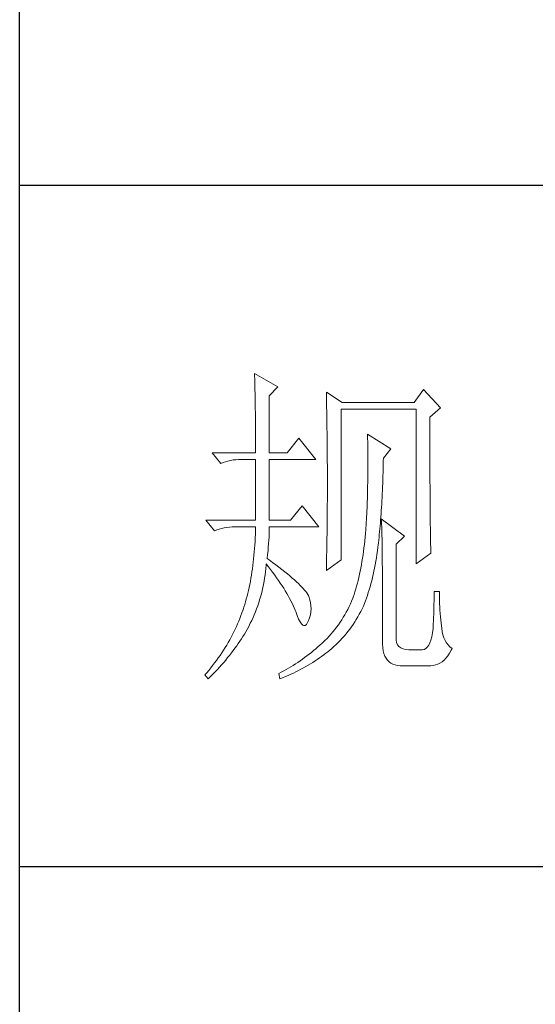
# Model space of a CAD drawing. Units: millimetres. Extents: x 7805 to 14209, y -54510 to 2786.
# Drawn here: x 13416 to 13519, y -40136 to -39938 of the extents above; entities that cross this region are included whole.
import ezdxf

# ---------------------------------------------------------------- set-up
doc = ezdxf.new("R2010")
doc.units = ezdxf.units.MM
doc.layers.add('轮廓线', color=7, linetype='Continuous', lineweight=20)

# ---------------------------------------------------------------- blocks, each defined once
blk = doc.blocks.new('文字')
at = {"layer": '轮廓线', "color": 7, "lineweight": 0}
for p, q in [((3754.61, 1246.45), (3754.63, 1246.07)), ((3758.04, 1244.51), (3754.61, 1246.45)), ((3754.63, 1246.07), (3754.64, 1245.66)), ((3754.64, 1245.66), (3754.65, 1245.26)), ((3754.65, 1245.26), (3754.66, 1244.85)), ((3754.66, 1244.85), (3754.67, 1244.42)), ((3754.67, 1244.42), (3754.68, 1243.99)), ((3754.68, 1243.99), (3754.69, 1243.55)), ((3756.79, 1243.15), (3758.04, 1244.51)), ((3779.49, 1244.12), (3778.09, 1242.18)), ((3781.98, 1241.4), (3779.49, 1244.12)), ((3754.69, 1243.55), (3754.7, 1243.1)), ((3754.7, 1243.1), (3754.71, 1242.65)), ((3754.71, 1242.65), (3754.72, 1242.19)), ((3756.79, 1234.79), (3756.79, 1243.15)), ((3765.19, 1243.73), (3765.2, 1243.27)), ((3767.52, 1242.18), (3765.19, 1243.73)), ((3765.2, 1243.27), (3765.21, 1242.8)), ((3765.21, 1242.8), (3765.22, 1242.34)), ((3754.72, 1242.19), (3754.72, 1241.72)), ((3754.72, 1241.72), (3754.73, 1241.24)), ((3754.73, 1241.24), (3754.74, 1240.75)), ((3765.22, 1242.34), (3765.23, 1241.87)), ((3765.23, 1241.87), (3765.26, 1240.46)), ((3767.36, 1219.04), (3767.36, 1241.2)), ((3767.36, 1241.2), (3778.4, 1241.2)), ((3778.09, 1242.18), (3767.52, 1242.18)), ((3778.4, 1241.2), (3778.4, 1218.46)), ((3780.42, 1240.04), (3781.98, 1241.4)), ((3754.74, 1240.75), (3754.74, 1240.26)), ((3754.74, 1240.26), (3754.75, 1239.75)), ((3754.75, 1239.75), (3754.75, 1239.24)), ((3765.26, 1240.46), (3765.26, 1239.99)), ((3765.26, 1239.99), (3765.27, 1239.51)), ((3780.42, 1236.79), (3780.42, 1240.04)), ((3754.75, 1239.24), (3754.76, 1238.73)), ((3754.76, 1238.73), (3754.76, 1238.2)), ((3754.76, 1238.2), (3754.76, 1237.67)), ((3765.27, 1239.51), (3765.28, 1238.56)), ((3765.28, 1238.56), (3765.3, 1237.6)), ((3754.76, 1237.67), (3754.77, 1237.12)), ((3754.77, 1237.12), (3754.77, 1236.57)), ((3761.14, 1236.93), (3759.44, 1234.79)), ((3763.63, 1233.82), (3761.14, 1236.93)), ((3765.3, 1237.6), (3765.3, 1237.11)), ((3765.3, 1237.11), (3765.32, 1236.14)), ((3771.25, 1237.51), (3771.26, 1236.92)), ((3774.67, 1235.37), (3771.25, 1237.51)), ((3771.26, 1236.92), (3771.27, 1236.34)), ((3780.43, 1236.1), (3780.42, 1236.79)), ((3754.77, 1236.57), (3754.77, 1236.01)), ((3754.77, 1236.01), (3754.77, 1235.45)), ((3754.77, 1235.45), (3754.77, 1234.79)), ((3765.32, 1236.14), (3765.32, 1235.66)), ((3765.32, 1235.66), (3765.33, 1234.68)), ((3771.27, 1236.34), (3771.28, 1235.77)), ((3771.28, 1235.77), (3771.28, 1235.2)), ((3773.58, 1234.01), (3774.67, 1235.37)), ((3780.43, 1234.75), (3780.43, 1236.1)), ((3748.39, 1234.79), (3749.64, 1233.23)), ((3748.39, 1234.79), (3754.77, 1234.79)), ((3751.85, 1233.77), (3752.25, 1233.8)), ((3752.25, 1233.8), (3752.66, 1233.81)), ((3752.66, 1233.81), (3752.75, 1233.82)), ((3752.75, 1233.82), (3754.77, 1233.82)), ((3754.77, 1233.82), (3754.77, 1224.87)), ((3756.79, 1234.79), (3759.44, 1234.79)), ((3756.79, 1224.87), (3756.79, 1233.82)), ((3756.79, 1233.82), (3763.63, 1233.82)), ((3765.33, 1234.68), (3765.33, 1234.18)), ((3765.33, 1234.18), (3765.33, 1233.69)), ((3771.28, 1235.2), (3771.28, 1234.64)), ((3771.28, 1234.64), (3771.29, 1234.09)), ((3771.29, 1234.09), (3771.29, 1232.48)), ((3773.57, 1233.63), (3773.58, 1234.01)), ((3780.43, 1234.1), (3780.43, 1234.75)), ((3780.43, 1233.46), (3780.43, 1234.1)), ((3749.64, 1233.23), (3749.99, 1233.37)), ((3749.99, 1233.37), (3750.34, 1233.48)), ((3750.34, 1233.48), (3750.7, 1233.58)), ((3750.7, 1233.58), (3751.08, 1233.66)), ((3751.08, 1233.66), (3751.46, 1233.73)), ((3751.46, 1233.73), (3751.85, 1233.77)), ((3765.33, 1233.69), (3765.34, 1232.7)), ((3765.34, 1232.7), (3765.34, 1232.2)), ((3771.29, 1232.48), (3771.28, 1231.95)), ((3773.53, 1231.93), (3773.55, 1232.48)), ((3773.55, 1232.48), (3773.56, 1233.05)), ((3773.56, 1233.05), (3773.57, 1233.63)), ((3780.43, 1232.83), (3780.43, 1233.46)), ((3780.44, 1232.21), (3780.43, 1232.83)), ((3765.34, 1232.2), (3765.34, 1228.75)), ((3771.28, 1230.93), (3771.27, 1230.43)), ((3771.28, 1231.95), (3771.28, 1231.44)), ((3771.28, 1231.44), (3771.28, 1230.93)), ((3773.5, 1230.83), (3773.51, 1231.37)), ((3773.51, 1231.37), (3773.53, 1231.93)), ((3780.44, 1231.62), (3780.44, 1232.21)), ((3780.44, 1231.03), (3780.44, 1231.62)), ((3780.44, 1230.46), (3780.44, 1231.03)), ((3771.26, 1229.93), (3771.25, 1229.45)), ((3771.27, 1230.43), (3771.26, 1229.93)), ((3773.43, 1229.24), (3773.46, 1229.77)), ((3773.46, 1229.77), (3773.48, 1230.3)), ((3773.48, 1230.3), (3773.5, 1230.83)), ((3780.45, 1229.89), (3780.44, 1230.46)), ((3780.45, 1229.35), (3780.45, 1229.89)), ((3765.34, 1228.75), (3765.34, 1228.23)), ((3765.34, 1228.23), (3765.34, 1227.72)), ((3771.22, 1228.03), (3771.2, 1227.57)), ((3771.23, 1228.49), (3771.22, 1228.03)), ((3771.24, 1228.97), (3771.23, 1228.49)), ((3771.25, 1229.45), (3771.24, 1228.97)), ((3773.36, 1227.73), (3773.38, 1228.23)), ((3773.38, 1228.23), (3773.41, 1228.73)), ((3773.41, 1228.73), (3773.43, 1229.24)), ((3780.45, 1228.81), (3780.45, 1229.35)), ((3780.46, 1228.29), (3780.45, 1228.81)), ((3780.46, 1227.79), (3780.46, 1228.29)), ((3761.61, 1227.01), (3759.9, 1224.87)), ((3764.1, 1223.9), (3761.61, 1227.01)), ((3765.34, 1227.72), (3765.33, 1227.21)), ((3765.33, 1227.21), (3765.33, 1226.71)), ((3765.33, 1226.71), (3765.33, 1226.21)), ((3771.17, 1226.68), (3771.15, 1226.24)), ((3771.18, 1227.12), (3771.17, 1226.68)), ((3771.2, 1227.57), (3771.18, 1227.12)), ((3773.27, 1226.28), (3773.3, 1226.75)), ((3773.3, 1226.75), (3773.33, 1227.24)), ((3773.33, 1227.24), (3773.36, 1227.73)), ((3780.46, 1227.29), (3780.46, 1227.79)), ((3780.47, 1226.81), (3780.46, 1227.29)), ((3780.47, 1226.34), (3780.47, 1226.81)), ((3765.33, 1225.71), (3765.32, 1225.21)), ((3765.32, 1225.21), (3765.32, 1224.72)), ((3765.33, 1226.21), (3765.33, 1225.71)), ((3771.11, 1225.39), (3771.08, 1224.98)), ((3771.13, 1225.81), (3771.11, 1225.39)), ((3771.15, 1226.24), (3771.13, 1225.81)), ((3773.17, 1224.9), (3773.21, 1225.35)), ((3773.21, 1225.35), (3773.24, 1225.81)), ((3773.24, 1225.81), (3773.27, 1226.28)), ((3780.47, 1225.89), (3780.47, 1226.34)), ((3780.48, 1225.45), (3780.47, 1225.89)), ((3780.48, 1225.02), (3780.48, 1225.45)), ((3747.46, 1224.87), (3748.71, 1223.32)), ((3747.46, 1224.87), (3754.77, 1224.87)), ((3749.77, 1223.66), (3750.14, 1223.75)), ((3750.14, 1223.75), (3750.53, 1223.81)), ((3750.53, 1223.81), (3750.92, 1223.86)), ((3750.92, 1223.86), (3751.32, 1223.89)), ((3751.32, 1223.89), (3751.73, 1223.9)), ((3751.73, 1223.9), (3754.77, 1223.9)), ((3754.77, 1223.9), (3754.76, 1223.35)), ((3756.79, 1224.87), (3759.9, 1224.87)), ((3756.79, 1223.64), (3756.79, 1223.9)), ((3756.79, 1223.9), (3764.1, 1223.9)), ((3765.31, 1223.74), (3765.3, 1223.26)), ((3765.32, 1224.72), (3765.31, 1224.23)), ((3765.31, 1224.23), (3765.31, 1223.74)), ((3771.01, 1223.77), (3770.98, 1223.39)), ((3771.03, 1224.17), (3771.01, 1223.77)), ((3771.06, 1224.57), (3771.03, 1224.17)), ((3771.08, 1224.98), (3771.06, 1224.57)), ((3773.06, 1223.59), (3773.1, 1224.02)), ((3773.1, 1224.02), (3773.14, 1224.46)), ((3773.14, 1224.46), (3773.17, 1224.9)), ((3773.27, 1225.07), (3773.29, 1224.69)), ((3776.69, 1222.54), (3773.27, 1225.07)), ((3773.29, 1224.69), (3773.31, 1224.3)), ((3773.31, 1224.3), (3773.33, 1223.89)), ((3773.33, 1223.89), (3773.34, 1223.47)), ((3780.49, 1224.61), (3780.48, 1225.02)), ((3780.49, 1224.21), (3780.49, 1224.61)), ((3780.5, 1223.82), (3780.49, 1224.21)), ((3780.5, 1223.45), (3780.5, 1223.82)), ((3748.71, 1223.32), (3749.05, 1223.45)), ((3749.05, 1223.45), (3749.41, 1223.57)), ((3749.41, 1223.57), (3749.77, 1223.66)), ((3754.71, 1222.28), (3754.69, 1221.75)), ((3754.74, 1222.81), (3754.71, 1222.28)), ((3754.76, 1223.35), (3754.74, 1222.81)), ((3756.72, 1221.93), (3756.75, 1222.39)), ((3756.75, 1222.39), (3756.77, 1222.83)), ((3756.77, 1222.83), (3756.78, 1223.25)), ((3756.78, 1223.25), (3756.79, 1223.64)), ((3765.29, 1222.78), (3765.28, 1222.31)), ((3765.28, 1222.31), (3765.28, 1221.83)), ((3765.3, 1223.26), (3765.29, 1222.78)), ((3770.89, 1222.38), (3770.84, 1221.84)), ((3770.94, 1222.93), (3770.89, 1222.38)), ((3770.95, 1223.01), (3770.94, 1222.93)), ((3770.98, 1223.39), (3770.95, 1223.01)), ((3772.9, 1221.95), (3772.94, 1222.35)), ((3772.94, 1222.35), (3772.98, 1222.76)), ((3772.98, 1222.76), (3773.02, 1223.17)), ((3773.02, 1223.17), (3773.06, 1223.59)), ((3773.34, 1223.47), (3773.35, 1223.03)), ((3773.35, 1223.03), (3773.37, 1222.58)), ((3773.37, 1222.58), (3773.38, 1222.12)), ((3775.45, 1221.37), (3776.69, 1222.54)), ((3780.51, 1223.09), (3780.5, 1223.45)), ((3780.51, 1222.74), (3780.51, 1223.09)), ((3780.52, 1222.41), (3780.51, 1222.74)), ((3780.52, 1222.09), (3780.52, 1222.41)), ((3754.65, 1221.22), (3754.62, 1220.7)), ((3754.69, 1221.75), (3754.65, 1221.22)), ((3756.6, 1220.39), (3756.64, 1220.93)), ((3756.64, 1220.93), (3756.68, 1221.44)), ((3756.68, 1221.44), (3756.72, 1221.93)), ((3765.27, 1221.36), (3765.25, 1220.43)), ((3765.28, 1221.83), (3765.27, 1221.36)), ((3770.72, 1220.79), (3770.66, 1220.28)), ((3770.78, 1221.31), (3770.72, 1220.79)), ((3770.84, 1221.84), (3770.78, 1221.31)), ((3772.7, 1220.37), (3772.77, 1220.9)), ((3772.77, 1220.9), (3772.81, 1221.18)), ((3772.81, 1221.18), (3772.85, 1221.56)), ((3772.85, 1221.56), (3772.9, 1221.95)), ((3773.38, 1222.12), (3773.39, 1221.64)), ((3773.39, 1221.64), (3773.4, 1221.15)), ((3773.4, 1221.15), (3773.41, 1220.64)), ((3775.45, 1207.57), (3775.45, 1221.37)), ((3780.53, 1221.78), (3780.52, 1222.09)), ((3780.54, 1221.49), (3780.53, 1221.78)), ((3780.54, 1221.21), (3780.54, 1221.49)), ((3780.55, 1220.95), (3780.54, 1221.21)), ((3780.56, 1220.69), (3780.55, 1220.95)), ((3754.53, 1219.69), (3754.48, 1219.19)), ((3754.57, 1220.2), (3754.53, 1219.69)), ((3754.62, 1220.7), (3754.57, 1220.2)), ((3756.48, 1219.23), (3756.54, 1219.82)), ((3756.54, 1219.82), (3756.6, 1220.39)), ((3765.25, 1220.43), (3765.23, 1219.52)), ((3765.23, 1219.52), (3765.23, 1219.07)), ((3770.59, 1219.77), (3770.51, 1219.28)), ((3770.66, 1220.28), (3770.59, 1219.77)), ((3772.47, 1218.83), (3772.55, 1219.33)), ((3772.55, 1219.33), (3772.63, 1219.84)), ((3772.63, 1219.84), (3772.7, 1220.37)), ((3773.41, 1220.64), (3773.41, 1220.12)), ((3773.41, 1220.12), (3773.42, 1219.59)), ((3773.42, 1219.59), (3773.42, 1219.04)), ((3778.4, 1218.46), (3780.58, 1220.01)), ((3780.57, 1220.45), (3780.56, 1220.69)), ((3780.57, 1220.22), (3780.57, 1220.45)), ((3780.58, 1220.01), (3780.57, 1220.22)), ((3754.36, 1218.22), (3754.3, 1217.74)), ((3754.42, 1218.7), (3754.36, 1218.22)), ((3754.48, 1219.19), (3754.42, 1218.7)), ((3756.27, 1217.77), (3756.31, 1218.24)), ((3756.31, 1218.24), (3756.32, 1218.46)), ((3756.32, 1218.46), (3756.66, 1218.04)), ((3756.77, 1219.03), (3756.48, 1219.23)), ((3756.66, 1218.04), (3756.98, 1217.62)), ((3757.27, 1218.66), (3756.77, 1219.03)), ((3757.75, 1218.3), (3757.27, 1218.66)), ((3758.21, 1217.96), (3757.75, 1218.3)), ((3758.64, 1217.62), (3758.21, 1217.96)), ((3765.19, 1217.48), (3767.36, 1219.04)), ((3765.2, 1218.17), (3765.19, 1217.73)), ((3765.22, 1218.62), (3765.2, 1218.17)), ((3765.23, 1219.07), (3765.22, 1218.62)), ((3770.35, 1218.31), (3770.26, 1217.83)), ((3770.43, 1218.79), (3770.35, 1218.31)), ((3770.51, 1219.28), (3770.43, 1218.79)), ((3772.29, 1217.84), (3772.38, 1218.33)), ((3772.38, 1218.33), (3772.47, 1218.83)), ((3773.42, 1219.04), (3773.42, 1218.47)), ((3773.42, 1218.47), (3773.43, 1217.9)), ((3773.43, 1217.9), (3773.43, 1207.18)), ((3754.16, 1216.8), (3754.08, 1216.34)), ((3754.23, 1217.26), (3754.16, 1216.8)), ((3754.3, 1217.74), (3754.23, 1217.26)), ((3756.09, 1216.35), (3756.16, 1216.82)), ((3756.16, 1216.82), (3756.22, 1217.29)), ((3756.22, 1217.29), (3756.27, 1217.77)), ((3756.98, 1217.62), (3757.28, 1217.22)), ((3757.28, 1217.22), (3757.58, 1216.81)), ((3757.58, 1216.81), (3757.87, 1216.41)), ((3759.06, 1217.29), (3758.64, 1217.62)), ((3759.45, 1216.97), (3759.06, 1217.29)), ((3759.82, 1216.67), (3759.45, 1216.97)), ((3760.17, 1216.37), (3759.82, 1216.67)), ((3765.19, 1217.73), (3765.19, 1217.48)), ((3769.97, 1216.47), (3769.86, 1216.03)), ((3770.07, 1216.92), (3769.97, 1216.47)), ((3770.17, 1217.37), (3770.07, 1216.92)), ((3770.26, 1217.83), (3770.17, 1217.37)), ((3771.86, 1215.97), (3771.98, 1216.43)), ((3771.98, 1216.43), (3772.08, 1216.89)), ((3772.08, 1216.89), (3772.19, 1217.36)), ((3772.19, 1217.36), (3772.29, 1217.84)), ((3753.81, 1214.99), (3753.72, 1214.56)), ((3753.91, 1215.43), (3753.81, 1214.99)), ((3754, 1215.88), (3753.91, 1215.43)), ((3754.08, 1216.34), (3754, 1215.88)), ((3755.84, 1214.97), (3755.93, 1215.43)), ((3755.93, 1215.43), (3756.02, 1215.89)), ((3756.02, 1215.89), (3756.09, 1216.35)), ((3757.87, 1216.41), (3758.15, 1216.01)), ((3758.15, 1216.01), (3758.41, 1215.62)), ((3758.41, 1215.62), (3758.67, 1215.24)), ((3758.67, 1215.24), (3758.91, 1214.86)), ((3760.49, 1216.09), (3760.17, 1216.37)), ((3760.8, 1215.81), (3760.49, 1216.09)), ((3761.08, 1215.55), (3760.8, 1215.81)), ((3761.34, 1215.29), (3761.08, 1215.55)), ((3761.58, 1215.05), (3761.34, 1215.29)), ((3761.79, 1214.81), (3761.58, 1215.05)), ((3769.64, 1215.18), (3769.52, 1214.77)), ((3769.75, 1215.6), (3769.64, 1215.18)), ((3769.86, 1216.03), (3769.75, 1215.6)), ((3771.49, 1214.65), (3771.62, 1215.08)), ((3771.62, 1215.08), (3771.75, 1215.52)), ((3771.75, 1215.52), (3771.86, 1215.97)), ((3753.51, 1213.71), (3753.4, 1213.29)), ((3753.62, 1214.13), (3753.51, 1213.71)), ((3753.72, 1214.56), (3753.62, 1214.13)), ((3755.37, 1213.16), (3755.5, 1213.61)), ((3755.5, 1213.61), (3755.62, 1214.06)), ((3755.62, 1214.06), (3755.73, 1214.51)), ((3755.73, 1214.51), (3755.84, 1214.97)), ((3758.91, 1214.86), (3759.14, 1214.48)), ((3759.14, 1214.48), (3759.36, 1214.1)), ((3759.36, 1214.1), (3759.57, 1213.74)), ((3759.57, 1213.74), (3759.77, 1213.37)), ((3761.99, 1214.59), (3761.79, 1214.81)), ((3762.16, 1214.37), (3761.99, 1214.59)), ((3762.31, 1214.17), (3762.16, 1214.37)), ((3762.44, 1213.97), (3762.31, 1214.17)), ((3762.54, 1213.79), (3762.44, 1213.97)), ((3762.6, 1213.65), (3762.54, 1213.79)), ((3762.75, 1213.18), (3762.6, 1213.65)), ((3769.14, 1213.58), (3769.07, 1213.4)), ((3769.27, 1213.97), (3769.14, 1213.58)), ((3769.4, 1214.36), (3769.27, 1213.97)), ((3769.52, 1214.77), (3769.4, 1214.36)), ((3771.08, 1213.41), (3771.23, 1213.81)), ((3771.23, 1213.81), (3771.36, 1214.23)), ((3771.36, 1214.23), (3771.49, 1214.65)), ((3781.05, 1213.92), (3781.04, 1213.47)), ((3781.82, 1214.37), (3781.05, 1214.37)), ((3781.05, 1214.37), (3781.05, 1213.92)), ((3781.82, 1214.11), (3781.82, 1214.37)), ((3781.83, 1213.6), (3781.82, 1214.11)), ((3781.84, 1213.09), (3781.83, 1213.6)), ((3753.17, 1212.48), (3753.05, 1212.08)), ((3753.29, 1212.88), (3753.17, 1212.48)), ((3753.4, 1213.29), (3753.29, 1212.88)), ((3754.92, 1211.84), (3755.08, 1212.28)), ((3755.08, 1212.28), (3755.23, 1212.72)), ((3755.23, 1212.72), (3755.37, 1213.16)), ((3759.77, 1213.37), (3759.96, 1213.02)), ((3759.96, 1213.02), (3760.14, 1212.66)), ((3760.14, 1212.66), (3760.31, 1212.31)), ((3760.31, 1212.31), (3760.46, 1211.97)), ((3762.86, 1212.72), (3762.75, 1213.18)), ((3762.92, 1212.27), (3762.86, 1212.72)), ((3762.93, 1211.82), (3762.92, 1212.27)), ((3768.53, 1212.16), (3768.33, 1211.76)), ((3768.72, 1212.56), (3768.53, 1212.16)), ((3768.9, 1212.98), (3768.72, 1212.56)), ((3769.07, 1213.4), (3768.9, 1212.98)), ((3770.44, 1211.85), (3770.63, 1212.23)), ((3770.63, 1212.23), (3770.79, 1212.62)), ((3770.79, 1212.62), (3770.94, 1213.01)), ((3770.94, 1213.01), (3771.08, 1213.41)), ((3781.03, 1212.53), (3781.01, 1212.05)), ((3781.04, 1213), (3781.03, 1212.53)), ((3781.04, 1213.47), (3781.04, 1213)), ((3781.86, 1212.6), (3781.84, 1213.09)), ((3781.88, 1212.11), (3781.86, 1212.6)), ((3781.91, 1211.62), (3781.88, 1212.11)), ((3752.61, 1210.84), (3752.46, 1210.44)), ((3752.76, 1211.24), (3752.61, 1210.84)), ((3752.91, 1211.65), (3752.76, 1211.24)), ((3752.92, 1211.69), (3752.91, 1211.65)), ((3753.05, 1212.08), (3752.92, 1211.69)), ((3754.39, 1210.55), (3754.58, 1210.98)), ((3754.58, 1210.98), (3754.75, 1211.41)), ((3754.75, 1211.41), (3754.92, 1211.84)), ((3760.46, 1211.97), (3760.61, 1211.62)), ((3760.61, 1211.62), (3760.68, 1211.46)), ((3760.68, 1211.46), (3760.9, 1210.84)), ((3760.9, 1210.84), (3761.11, 1210.33)), ((3762.71, 1210.52), (3762.83, 1210.95)), ((3762.83, 1210.95), (3762.9, 1211.39)), ((3762.9, 1211.39), (3762.93, 1211.82)), ((3767.91, 1210.98), (3767.68, 1210.6)), ((3768.12, 1211.36), (3767.91, 1210.98)), ((3768.33, 1211.76), (3768.12, 1211.36)), ((3769.59, 1210.29), (3769.82, 1210.67)), ((3769.82, 1210.67), (3770.03, 1211.05)), ((3770.03, 1211.05), (3770.24, 1211.45)), ((3770.24, 1211.45), (3770.44, 1211.85)), ((3780.99, 1211.08), (3780.97, 1210.59)), ((3781, 1211.57), (3780.99, 1211.08)), ((3781.01, 1212.05), (3781, 1211.57)), ((3781.94, 1211.15), (3781.91, 1211.62)), ((3781.98, 1210.68), (3781.94, 1211.15)), ((3782.03, 1210.22), (3781.98, 1210.68)), ((3751.95, 1209.24), (3751.77, 1208.85)), ((3752.13, 1209.64), (3751.95, 1209.24)), ((3752.3, 1210.04), (3752.13, 1209.64)), ((3752.46, 1210.44), (3752.3, 1210.04)), ((3753.71, 1209.16), (3753.89, 1209.51)), ((3753.89, 1209.51), (3753.99, 1209.71)), ((3753.99, 1209.71), (3754.2, 1210.13)), ((3754.2, 1210.13), (3754.39, 1210.55)), ((3761.11, 1210.33), (3761.32, 1209.92)), ((3761.32, 1209.92), (3761.51, 1209.63)), ((3761.51, 1209.63), (3761.71, 1209.45)), ((3761.71, 1209.45), (3761.89, 1209.38)), ((3761.89, 1209.38), (3762.08, 1209.41)), ((3762.08, 1209.41), (3762.25, 1209.56)), ((3762.25, 1209.56), (3762.41, 1209.81)), ((3762.41, 1209.81), (3762.54, 1210.1)), ((3762.54, 1210.1), (3762.71, 1210.52)), ((3766.96, 1209.5), (3766.7, 1209.15)), ((3767.21, 1209.86), (3766.96, 1209.5)), ((3767.45, 1210.23), (3767.21, 1209.86)), ((3767.68, 1210.6), (3767.45, 1210.23)), ((3768.62, 1208.84), (3768.87, 1209.19)), ((3768.87, 1209.19), (3769.12, 1209.55)), ((3769.12, 1209.55), (3769.36, 1209.91)), ((3769.36, 1209.91), (3769.59, 1210.29)), ((3780.92, 1209.58), (3780.9, 1209.07)), ((3780.95, 1210.09), (3780.92, 1209.58)), ((3780.97, 1210.59), (3780.95, 1210.09)), ((3782.08, 1209.76), (3782.03, 1210.22)), ((3782.13, 1209.32), (3782.08, 1209.76)), ((3782.16, 1208.98), (3782.13, 1209.32)), ((3751.38, 1208.06), (3751.17, 1207.68)), ((3751.58, 1208.45), (3751.38, 1208.06)), ((3751.77, 1208.85), (3751.58, 1208.45)), ((3752.69, 1207.43), (3752.91, 1207.78)), ((3752.91, 1207.78), (3753.13, 1208.12)), ((3753.13, 1208.12), (3753.33, 1208.47)), ((3753.33, 1208.47), (3753.53, 1208.81)), ((3753.53, 1208.81), (3753.71, 1209.16)), ((3765.59, 1207.81), (3765.29, 1207.5)), ((3765.88, 1208.14), (3765.59, 1207.81)), ((3766.16, 1208.47), (3765.88, 1208.14)), ((3766.44, 1208.81), (3766.16, 1208.47)), ((3766.7, 1209.15), (3766.44, 1208.81)), ((3767.51, 1207.51), (3767.8, 1207.83)), ((3767.8, 1207.83), (3768.08, 1208.16)), ((3768.08, 1208.16), (3768.35, 1208.5)), ((3768.35, 1208.5), (3768.62, 1208.84)), ((3780.71, 1207.74), (3780.58, 1207.25)), ((3780.81, 1208.3), (3780.71, 1207.74)), ((3780.89, 1208.93), (3780.81, 1208.3)), ((3780.9, 1209.07), (3780.89, 1208.93)), ((3782.24, 1208.48), (3782.16, 1208.98)), ((3782.34, 1208.02), (3782.24, 1208.48)), ((3782.49, 1207.59), (3782.34, 1208.02)), ((3750.52, 1206.52), (3750.29, 1206.14)), ((3750.74, 1206.9), (3750.52, 1206.52)), ((3750.96, 1207.29), (3750.74, 1206.9)), ((3751.17, 1207.68), (3750.96, 1207.29)), ((3751.74, 1206.04), (3751.99, 1206.39)), ((3751.99, 1206.39), (3752.23, 1206.74)), ((3752.23, 1206.74), (3752.47, 1207.08)), ((3752.47, 1207.08), (3752.69, 1207.43)), ((3764.25, 1206.51), (3763.94, 1206.23)), ((3764.57, 1206.79), (3764.25, 1206.51)), ((3764.67, 1206.88), (3764.57, 1206.79)), ((3764.98, 1207.19), (3764.67, 1206.88)), ((3765.29, 1207.5), (3764.98, 1207.19)), ((3765.97, 1206.01), (3766.29, 1206.3)), ((3766.29, 1206.3), (3766.61, 1206.59)), ((3766.61, 1206.59), (3766.92, 1206.89)), ((3766.92, 1206.89), (3767.22, 1207.2)), ((3767.22, 1207.2), (3767.51, 1207.51)), ((3773.43, 1207.18), (3773.44, 1206.63)), ((3773.44, 1206.63), (3773.49, 1206.14)), ((3775.46, 1207.29), (3775.45, 1207.57)), ((3775.53, 1206.9), (3775.46, 1207.29)), ((3775.67, 1206.57), (3775.53, 1206.9)), ((3775.87, 1206.3), (3775.67, 1206.57)), ((3776.14, 1206.09), (3775.87, 1206.3)), ((3780.25, 1206.49), (3780.04, 1206.22)), ((3780.42, 1206.83), (3780.25, 1206.49)), ((3780.58, 1207.25), (3780.42, 1206.83)), ((3782.66, 1207.2), (3782.49, 1207.59)), ((3782.87, 1206.85), (3782.66, 1207.2)), ((3783.11, 1206.54), (3782.87, 1206.85)), ((3783.38, 1206.25), (3783.11, 1206.54)), ((3749.54, 1205), (3749.28, 1204.63)), ((3749.8, 1205.38), (3749.54, 1205)), ((3750.04, 1205.76), (3749.8, 1205.38)), ((3750.29, 1206.14), (3750.04, 1205.76)), ((3750.66, 1204.66), (3750.94, 1205)), ((3750.94, 1205), (3751.22, 1205.35)), ((3751.22, 1205.35), (3751.48, 1205.7)), ((3751.48, 1205.7), (3751.74, 1206.04)), ((3762.33, 1204.92), (3761.99, 1204.67)), ((3762.65, 1205.17), (3762.33, 1204.92)), ((3762.98, 1205.43), (3762.65, 1205.17)), ((3763.3, 1205.69), (3762.98, 1205.43)), ((3763.62, 1205.95), (3763.3, 1205.69)), ((3763.94, 1206.23), (3763.62, 1205.95)), ((3764.49, 1204.83), (3764.8, 1205.06)), ((3764.8, 1205.06), (3765.1, 1205.3)), ((3765.1, 1205.3), (3765.4, 1205.54)), ((3765.4, 1205.54), (3765.69, 1205.78)), ((3765.69, 1205.78), (3765.97, 1206.01)), ((3773.49, 1206.14), (3773.56, 1205.68)), ((3773.56, 1205.68), (3773.67, 1205.26)), ((3773.67, 1205.26), (3773.81, 1204.89)), ((3773.81, 1204.89), (3773.99, 1204.57)), ((3776.47, 1205.94), (3776.14, 1206.09)), ((3776.86, 1205.85), (3776.47, 1205.94)), ((3777.31, 1205.82), (3776.86, 1205.85)), ((3779.18, 1205.82), (3777.31, 1205.82)), ((3779.28, 1205.82), (3779.18, 1205.82)), ((3779.56, 1205.88), (3779.28, 1205.82)), ((3779.81, 1206.01), (3779.56, 1205.88)), ((3780.04, 1206.22), (3779.81, 1206.01)), ((3782.79, 1204.6), (3783.06, 1204.95)), ((3783.06, 1204.95), (3783.32, 1205.34)), ((3783.32, 1205.34), (3783.57, 1205.77)), ((3783.69, 1206.01), (3783.38, 1206.25)), ((3783.57, 1205.77), (3783.69, 1206.01)), ((3748.45, 1203.52), (3748.17, 1203.15)), ((3748.74, 1203.89), (3748.45, 1203.52)), ((3749.01, 1204.26), (3748.74, 1203.89)), ((3749.28, 1204.63), (3749.01, 1204.26)), ((3749.45, 1203.27), (3749.77, 1203.62)), ((3749.77, 1203.62), (3750.08, 1203.96)), ((3750.08, 1203.96), (3750.37, 1204.31)), ((3750.37, 1204.31), (3750.66, 1204.66)), ((3760.31, 1203.52), (3759.96, 1203.31)), ((3760.65, 1203.74), (3760.31, 1203.52)), ((3760.99, 1203.96), (3760.65, 1203.74)), ((3761.33, 1204.19), (3760.99, 1203.96)), ((3761.66, 1204.43), (3761.33, 1204.19)), ((3761.99, 1204.67), (3761.66, 1204.43)), ((3762.16, 1203.34), (3762.52, 1203.54)), ((3762.52, 1203.54), (3762.86, 1203.75)), ((3762.86, 1203.75), (3763.2, 1203.96)), ((3763.2, 1203.96), (3763.53, 1204.17)), ((3763.53, 1204.17), (3763.85, 1204.38)), ((3763.85, 1204.38), (3764.17, 1204.61)), ((3764.17, 1204.61), (3764.49, 1204.83)), ((3773.99, 1204.57), (3774.19, 1204.28)), ((3774.19, 1204.28), (3774.42, 1204.04)), ((3774.42, 1204.04), (3774.68, 1203.84)), ((3774.68, 1203.84), (3774.97, 1203.69)), ((3774.97, 1203.69), (3775.3, 1203.58)), ((3775.3, 1203.58), (3775.65, 1203.51)), ((3775.65, 1203.51), (3776.04, 1203.48)), ((3776.04, 1203.48), (3780.58, 1203.48)), ((3780.58, 1203.48), (3780.93, 1203.51)), ((3780.93, 1203.51), (3781.27, 1203.58)), ((3781.27, 1203.58), (3781.59, 1203.69)), ((3781.59, 1203.69), (3781.91, 1203.85)), ((3781.91, 1203.85), (3782.21, 1204.06)), ((3782.21, 1204.06), (3782.51, 1204.31)), ((3782.51, 1204.31), (3782.79, 1204.6)), ((3747.57, 1202.42), (3747.31, 1202.12)), ((3747.31, 1202.12), (3747.77, 1201.54)), ((3747.87, 1202.79), (3747.57, 1202.42)), ((3748.17, 1203.15), (3747.87, 1202.79)), ((3748.13, 1201.89), (3748.47, 1202.23)), ((3748.47, 1202.23), (3748.81, 1202.58)), ((3748.81, 1202.58), (3749.14, 1202.93)), ((3749.14, 1202.93), (3749.45, 1203.27)), ((3758.55, 1202.51), (3758.19, 1202.32)), ((3758.19, 1202.32), (3758.19, 1202.32)), ((3758.19, 1202.32), (3758.35, 1201.54)), ((3758.91, 1202.7), (3758.55, 1202.51)), ((3759.26, 1202.9), (3758.91, 1202.7)), ((3759.16, 1201.87), (3759.55, 1202.04)), ((3759.61, 1203.1), (3759.26, 1202.9)), ((3759.55, 1202.04), (3759.94, 1202.21)), ((3759.96, 1203.31), (3759.61, 1203.1)), ((3759.94, 1202.21), (3760.33, 1202.39)), ((3760.33, 1202.39), (3760.71, 1202.57)), ((3760.71, 1202.57), (3761.08, 1202.75)), ((3761.08, 1202.75), (3761.45, 1202.95)), ((3761.45, 1202.95), (3761.81, 1203.14)), ((3761.81, 1203.14), (3762.16, 1203.34)), ((3747.77, 1201.54), (3748.13, 1201.89)), ((3758.35, 1201.54), (3758.75, 1201.7)), ((3758.75, 1201.7), (3759.16, 1201.87))]:
    blk.add_line(p, q, dxfattribs=at)

msp = doc.modelspace()

# ---------------------------------------------------------------- linework, layer by layer
for p, q in [((13415.51, -41672.35), (13415.51, -37830.66)), ((13893.95, -39971.46), (13415.51, -39971.46)), ((13893.95, -40108.51), (13415.51, -40108.51))]:
    msp.add_line(p, q)

# ---------------------------------------------------------------- block references
at = {"layer": '轮廓线', "color": 0, "linetype": 'ByBlock', "lineweight": 13, "xscale": 1.367150460931638, "yscale": 1.367150460931638, "zscale": 1.367150460931638}
msp.add_blockref('文字', (8329.65, -41713.37), dxfattribs=at)

doc.saveas('drawing.dxf')
